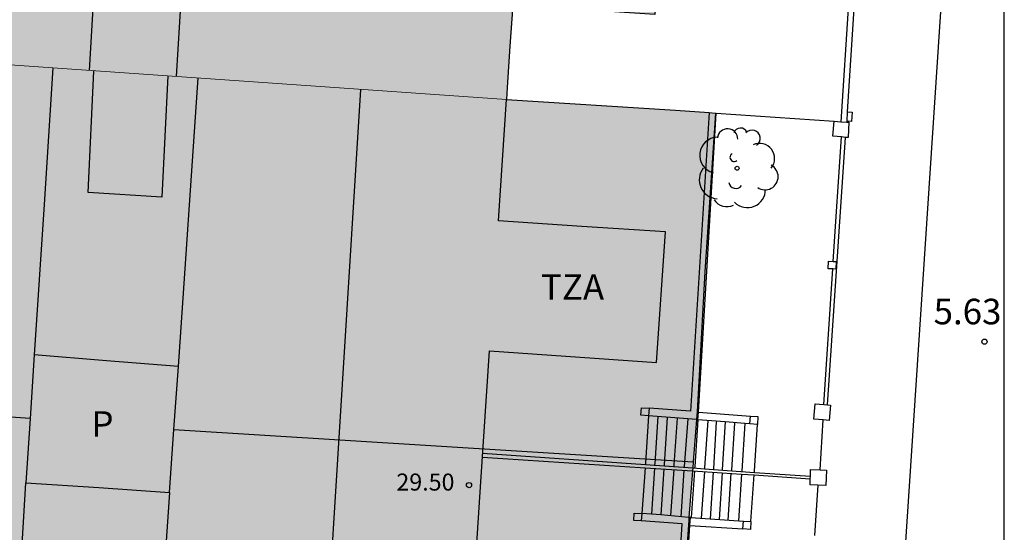
# Model space of a CAD drawing. Units: millimetres. Extents: x 582394 to 582745, y 4796039 to 4796290.
# Drawn here: x 582715 to 582744, y 4796185 to 4796200 of the extents above; entities that cross this region are included whole.
import ezdxf

# ---------------------------------------------------------------- set-up
doc = ezdxf.new("R2010")
doc.units = ezdxf.units.MM
for name, color, linetype in [('010106', 9, 'Continuous'), ('020204', 9, 'Continuous'), ('020308', 9, 'Continuous'), ('060106', 9, 'BARANDILLA'), ('060117', 9, 'Continuous'), ('060141', 9, 'Continuous'), ('070105', 6, 'Continuous'), ('070106', 6, 'Continuous'), ('070110', 9, 'Continuous'), ('080106', 1, 'Continuous'), ('080109', 9, 'Continuous'), ('080110', 9, 'Continuous'), ('080119', 7, 'Continuous'), ('080201', 9, 'Continuous'), ('080303', 9, 'Continuous'), ('080310', 9, 'Continuous'), ('080311', 9, 'Continuous'), ('100105', 3, 'Continuous'), ('100202', 3, 'Continuous'), ('990501', 21, 'Continuous'), ('990507', 41, 'Continuous')]:
    doc.layers.add(name, color=color, linetype=linetype)
for name, color, linetype, lineweight in [('080111', 7, 'Continuous', 30), ('080117', 7, 'Continuous', 20), ('080118', 9, 'Continuous', 30)]:
    doc.layers.add(name, color=color, linetype=linetype, lineweight=lineweight)
doc.styles.add('ARIAL', font='ARIAL.TTF', dxfattribs={"height": 1})
doc.styles.get("Standard").update_dxf_attribs({"font": 'ARIAL.TTF'})
doc.linetypes.add('BARANDILLA', pattern='A,1,[201,DONOSTI.shx,S=0.1,R=0,X=0,Y=0],1', length=2)

# ---------------------------------------------------------------- blocks, each defined once
blk = doc.blocks.new('PUNTO')
blk.add_circle((0, 0), 0.075)
at = {"layer": '080201'}
blk.add_attdef('NPUNTO', (3498433.494, 28777328.04, 150.984), '', height=0.75, dxfattribs=at)
blk = doc.blocks.new('ARBOL')
blk.add_circle((0, 0), 0.0587)
for centre, radius, start, end in [((-0.28, 0.855), 0.3, 359.2878, 173.6078), ((0.097, 0.97), 0.21, 23.1565, 160.4665), ((-0.564, 0.381), 0.532, 92.28, 254.58), ((0.438, 0.881), 0.24, 301.578, 139.328), ((0.656, 0.288), 0.443, 319.8556, 114.7656), ((-0.091, 0.321), 0.12, 119.14, 310.56), ((0.819, -0.249), 0.383, 235.5275, 62.0275), ((-0.556, -0.339), 0.555, 142.64, 266.54), ((-0.039, -0.384), 0.21, 189.64, 323.88), ((0.299, -0.624), 0.532, 224.67, 0.24), ((-0.301, -0.676), 0.45, 213.78, 295.32)]:
    blk.add_arc(centre, radius, start, end)
blk = doc.blocks.new('COTAPU')
blk.add_circle((0, 0), 0.075)

msp = doc.modelspace()

# ---------------------------------------------------------------- hatches: boundary and pattern name
at = {"layer": '990501'}
for points in [[(582720.977, 4796208.03), (582719.247, 4796208.15), (582718.057, 4796208.23), (582713.157, 4796208.54), (582708.247, 4796208.87), (582707.937, 4796204.061), (582707.607, 4796198.991), (582729.597, 4796197.46), (582729.617, 4796197.81), (582729.697, 4796199.02), (582729.777, 4796200.23), (582731.867, 4796200.09), (582733.946, 4796199.95), (582734.028, 4796201.14), (582734.046, 4796201.41), (582734.107, 4796202.29), (582734.162, 4796203.16), (582734.179, 4796203.421), (582734.257, 4796204.63), (582732.177, 4796204.78), (582730.087, 4796204.92), (582730.177, 4796206.17), (582730.247, 4796207.42), (582725.617, 4796207.73)], [(582719.847, 4796187.771), (582735.071, 4796186.827), (582735.168, 4796188.063), (582735.186, 4796188.29), (582735.406, 4796192.4), (582735.726, 4796197.06), (582735.537, 4796197.073), (582734.546, 4796197.14), (582729.597, 4796197.46), (582707.607, 4796198.991), (582706.918, 4796188.697), (582715.627, 4796188.091), (582715.747, 4796189.961), (582717.867, 4796189.791), (582719.977, 4796189.621)], [(582735.071, 4796186.827), (582719.847, 4796187.771), (582719.717, 4796185.921), (582717.647, 4796186.071), (582715.507, 4796186.211), (582715.627, 4796188.091), (582706.918, 4796188.697), (582706.847, 4796187.631), (582706.087, 4796176.001), (582728.096, 4796174.501), (582728.106, 4796174.581), (582734.156, 4796174.131), (582734.157, 4796174.151), (582734.556, 4796179.771), (582734.936, 4796185.101), (582734.943, 4796185.194), (582735.05, 4796186.558), (582735.057, 4796186.644)]]:
    msp.add_hatch(color=256, dxfattribs=at).paths.add_polyline_path(points)
at = {"layer": '990507'}
msp.add_hatch(color=256, dxfattribs=at).paths.add_polyline_path([(582715.747, 4796189.961), (582715.627, 4796188.091), (582715.507, 4796186.211), (582717.647, 4796186.071), (582719.717, 4796185.921), (582719.847, 4796187.771), (582719.977, 4796189.621), (582717.867, 4796189.791)])

# ---------------------------------------------------------------- linework, layer by layer
at = {"layer": '010106', "flags": 128}
msp.add_lwpolyline([(582394.193, 4796040.172), (582744.183, 4796040.164), (582744.188, 4796290.157), (582394.198, 4796290.165)], close=True, dxfattribs=at)
at = {"layer": '060106'}
for points in [[(582739.616, 4796200.287, 6.59), (582739.396, 4796196.806, 6.61)], [(582739.176, 4796192.704, 6.67), (582739.416, 4796196.357, 6.67)], [(582738.897, 4796188.508, 6.68), (582739.166, 4796192.484, 6.67)]]:
    msp.add_polyline3d(points, dxfattribs=at)
at = {"layer": '060117'}
for points in [[(582733.756, 4796188.17, 7.61), (582733.666, 4796186.79, 7.62), (582733.666, 4796186.743, 7.62)], [(582736.866, 4796186.516, 5.83), (582736.866, 4796186.56, 5.83), (582736.956, 4796187.92, 5.81)], [(582733.656, 4796186.65, 7.62), (582733.566, 4796185.311, 7.63)], [(582733.656, 4796186.65, 7.62), (582733.656, 4796186.65, 7.62)], [(582736.756, 4796185.07, 5.85), (582736.856, 4796186.439, 5.83)]]:
    msp.add_polyline3d(points, dxfattribs=at)
at = {"layer": '060141'}
for points in [[(582734.036, 4796188.15, 7.52), (582733.946, 4796186.78, 7.52), (582733.938, 4796186.723, 7.52)], [(582734.306, 4796188.13, 7.34), (582734.216, 4796186.75, 7.35), (582734.216, 4796186.7, 7.35)], [(582734.596, 4796188.11, 7.22), (582734.496, 4796186.74, 7.23), (582734.496, 4796186.684, 7.23)], [(582734.906, 4796188.083, 7.02), (582734.806, 4796186.69, 7.05), (582734.806, 4796186.66, 7.05)], [(582735.206, 4796188.06, 6.81), (582735.116, 4796186.69, 6.82), (582735.106, 4796186.64, 6.82)], [(582735.496, 4796188.04, 6.64), (582735.396, 4796186.65, 6.66), (582735.396, 4796186.62, 6.66)], [(582735.746, 4796188, 6.44), (582735.666, 4796186.63, 6.45), (582735.666, 4796186.6, 6.45)], [(582736.007, 4796187.997, 6.34), (582735.916, 4796186.6, 6.35), (582735.916, 4796186.58, 6.35)], [(582736.276, 4796187.96, 6.23), (582736.186, 4796186.59, 6.24), (582736.186, 4796186.56, 6.24)], [(582736.586, 4796187.951, 6.02), (582736.496, 4796186.56, 6.03), (582736.496, 4796186.54, 6.03)], [(582733.936, 4796186.64, 7.52), (582733.846, 4796185.287, 7.53)], [(582733.938, 4796186.723, 7.52), (582733.936, 4796186.71, 7.52)], [(582734.206, 4796186.62, 7.35), (582734.116, 4796185.264, 7.35)], [(582734.496, 4796186.6, 7.23), (582734.406, 4796185.251, 7.23)], [(582734.496, 4796186.684, 7.23), (582734.496, 4796186.67, 7.23)], [(582734.796, 4796186.58, 7.05), (582734.706, 4796185.211, 7.08)], [(582735.106, 4796186.56, 6.82), (582735.007, 4796185.189, 6.83)], [(582735.396, 4796186.54, 6.66), (582735.306, 4796185.16, 6.67)], [(582735.656, 4796186.52, 6.45), (582735.566, 4796185.15, 6.47)], [(582735.916, 4796186.501, 6.36), (582735.826, 4796185.13, 6.37)], [(582736.176, 4796186.49, 6.24), (582736.086, 4796185.11, 6.26)], [(582736.486, 4796186.463, 6.04), (582736.396, 4796185.09, 6.05)], [(582735.007, 4796185.189, 6.83), (582735.006, 4796185.17, 6.83)]]:
    msp.add_polyline3d(points, dxfattribs=at)
at = {"layer": '070105'}
for points in [[(582739.786, 4796200.277, 5.69), (582739.586, 4796197.1, 5.708)], [(582735.537, 4796197.073, 8.49), (582734.986, 4796188.31, 8.36), (582733.776, 4796188.4, 8.39)], [(582735.219, 4796188.28, 8.639), (582735.746, 4796197.059, 5.7)], [(582735.726, 4796197.06, 5.7), (582735.746, 4796197.059, 5.7)], [(582735.746, 4796197.059, 5.7), (582739.196, 4796196.82, 5.7)], [(582739.586, 4796197.1, 5.708), (582739.568, 4796196.82, 5.71)], [(582739.586, 4796197.1, 5.71), (582739.726, 4796197.09, 5.7), (582739.706, 4796196.81, 5.7), (582739.568, 4796196.82, 5.71)], [(582739.568, 4796196.82, 5.71), (582739.567, 4796196.794, 5.71)], [(582739.006, 4796188.498, 5.71), (582739.536, 4796196.346, 5.7)], [(582735.206, 4796188.06, 8.64), (582735.219, 4796188.28, 8.639)], [(582735.219, 4796188.28, 8.639), (582736.746, 4796188.16, 5.81)], [(582734.906, 4796188.083, 8.427), (582733.756, 4796188.17, 7.61)], [(582735.168, 4796188.063, 8.613), (582734.906, 4796188.083, 8.427)], [(582735.206, 4796188.06, 8.64), (582735.168, 4796188.063, 8.613)], [(582736.007, 4796187.997, 5.897), (582735.206, 4796188.06, 6.44)], [(582736.586, 4796187.951, 5.505), (582736.007, 4796187.997, 5.897)], [(582736.726, 4796187.94, 5.41), (582736.586, 4796187.951, 5.505)], [(582728.896, 4796187.081, 9.56), (582733.666, 4796186.743, 8.119)], [(582728.896, 4796186.961, 7.87), (582733.656, 4796186.65, 7.86)], [(582733.656, 4796186.65, 7.86), (582735.05, 4796186.558, 7.857)], [(582733.666, 4796186.743, 8.119), (582735.057, 4796186.644, 7.699)], [(582735.05, 4796186.558, 7.857), (582735.916, 4796186.501, 7.855)], [(582735.057, 4796186.644, 7.699), (582735.396, 4796186.62, 7.596)], [(582735.396, 4796186.62, 7.596), (582736.866, 4796186.516, 7.152)], [(582735.916, 4796186.501, 7.855), (582736.486, 4796186.463, 7.854)], [(582736.486, 4796186.463, 7.854), (582736.856, 4796186.439, 7.853)], [(582736.866, 4796186.516, 7.152), (582738.502, 4796186.4, 6.66)], [(582736.856, 4796186.439, 7.853), (582738.5, 4796186.33, 7.85)], [(582733.846, 4796185.287, 8.636), (582733.566, 4796185.311, 8.65)], [(582728.111, 4796174.671, 6.69), (582734.076, 4796174.251, 6.69), (582734.746, 4796185.001, 8.58), (582733.546, 4796185.091, 8.6)], [(582734.116, 4796185.264, 8.623), (582733.846, 4796185.287, 8.636)], [(582734.943, 4796185.194, 8.582), (582734.116, 4796185.264, 8.623)], [(582734.986, 4796185.191, 8.58), (582734.943, 4796185.194, 8.582)], [(582734.971, 4796184.96, 7.537), (582734.986, 4796185.191, 8.58)], [(582734.986, 4796185.191, 8.58), (582735.566, 4796185.15, 7.862)], [(582735.566, 4796185.15, 7.862), (582736.546, 4796185.08, 6.65)], [(582734.316, 4796174.49, 8.64), (582734.971, 4796184.96, 7.537)], [(582734.971, 4796184.96, 7.537), (582736.526, 4796184.86, 6.61)]]:
    msp.add_polyline3d(points, dxfattribs=at)
at = {"layer": '070106'}
for points in [[(582738.786, 4796186.588, 5.71), (582738.877, 4796188.056, 5.71)], [(582738.726, 4796186.14, 5.72), (582738.625, 4796184.661, 5.73)]]:
    msp.add_polyline3d(points, dxfattribs=at)
at = {"layer": '070110'}
for points in [[(582739.416, 4796196.357, 5.7), (582739.166, 4796196.38, 5.7), (582739.196, 4796196.82, 5.7)], [(582739.196, 4796196.82, 5.7), (582739.396, 4796196.806, 5.7)], [(582739.396, 4796196.806, 5.7), (582739.567, 4796196.794, 5.7)], [(582739.626, 4796196.79, 5.7), (582739.606, 4796196.34, 5.7), (582739.536, 4796196.346, 5.7)], [(582739.567, 4796196.794, 5.7), (582739.626, 4796196.79, 5.7)], [(582739.536, 4796196.346, 5.7), (582739.416, 4796196.357, 5.7)], [(582739.166, 4796192.484, 6.67), (582739.026, 4796192.49, 6.67), (582739.036, 4796192.71, 6.68), (582739.176, 4796192.704, 6.68)], [(582739.256, 4796192.7, 6.68), (582739.246, 4796192.48, 6.67), (582739.166, 4796192.484, 6.67)], [(582739.176, 4796192.704, 6.68), (582739.256, 4796192.7, 6.68)], [(582738.877, 4796188.056, 5.71), (582738.606, 4796188.08, 5.71), (582738.646, 4796188.53, 5.71), (582738.897, 4796188.508, 5.71)], [(582739.096, 4796188.49, 5.71), (582739.056, 4796188.04, 5.71), (582738.877, 4796188.056, 5.71)], [(582738.897, 4796188.508, 5.71), (582739.006, 4796188.498, 5.71)], [(582739.006, 4796188.498, 5.71), (582739.096, 4796188.49, 5.71)], [(582733.756, 4796188.17, 7.61), (582733.536, 4796188.19, 7.61), (582733.556, 4796188.41, 7.61), (582733.776, 4796188.4, 7.61)], [(582733.776, 4796188.4, 7.61), (582733.756, 4796188.17, 7.61)], [(582736.726, 4796187.94, 5.8), (582736.746, 4796188.16, 5.81)], [(582736.956, 4796187.92, 5.8), (582736.726, 4796187.94, 5.8)], [(582736.746, 4796188.16, 5.81), (582736.966, 4796188.15, 5.81)], [(582736.966, 4796188.15, 5.81), (582736.956, 4796187.92, 5.8)], [(582738.502, 4796186.4, 5.71), (582738.506, 4796186.6, 5.71), (582738.786, 4796186.588, 5.71)], [(582738.976, 4796186.58, 5.71), (582738.956, 4796186.13, 5.71), (582738.726, 4796186.14, 5.71)], [(582738.786, 4796186.588, 5.71), (582738.976, 4796186.58, 5.71)], [(582738.726, 4796186.14, 5.71), (582738.496, 4796186.15, 5.71), (582738.5, 4796186.33, 5.71)], [(582738.5, 4796186.33, 5.71), (582738.502, 4796186.4, 5.71)], [(582733.546, 4796185.091, 8.65), (582733.326, 4796185.101, 8.65), (582733.336, 4796185.321, 8.65), (582733.566, 4796185.311, 8.65)], [(582733.566, 4796185.311, 8.65), (582733.546, 4796185.091, 8.65)], [(582736.526, 4796184.86, 5.85), (582736.546, 4796185.08, 5.86)], [(582736.756, 4796185.07, 5.86), (582736.746, 4796184.84, 5.85), (582736.526, 4796184.86, 5.85)], [(582736.546, 4796185.08, 5.86), (582736.756, 4796185.07, 5.86)]]:
    msp.add_polyline3d(points, dxfattribs=at)
at = {"layer": '080106'}
for points in [[(582719.917, 4796198.13, 28.429), (582720.167, 4796202.15, 27.649), (582717.597, 4796202.31, 27.669), (582717.357, 4796198.311, 28.439)], [(582719.667, 4796198.15, 30.829), (582719.487, 4796194.591, 31.529), (582717.327, 4796194.731, 31.719), (582717.497, 4796198.291, 31.019)]]:
    msp.add_polyline3d(points, dxfattribs=at)
at = {"layer": '080109'}
for points in [[(582716.297, 4796198.391, 31.819), (582716.037, 4796194.371, 31.769), (582715.747, 4796189.961, 31.709)], [(582724.246, 4796180.461, 31.779), (582725.327, 4796197.75, 31.759)]]:
    msp.add_polyline3d(points, dxfattribs=at)
at = {"layer": '080110'}
for points in [[(582719.977, 4796189.621, 29.769), (582720.557, 4796198.09, 29.789)], [(582728.223, 4796176.957, 29.529), (582728.226, 4796177.031, 7.88), (582733.036, 4796176.711, 7.65), (582733.306, 4796180.631, 7.72), (582728.496, 4796180.961, 7.8), (582728.846, 4796186.241, 7.69), (582729.096, 4796190.08, 7.61), (582733.996, 4796189.74, 7.39), (582734.256, 4796193.57, 7.45), (582731.806, 4796193.73, 7.51), (582729.356, 4796193.9, 7.56), (582729.597, 4796197.46, 7.48)], [(582719.717, 4796185.921, 29.749), (582719.366, 4796180.791, 31.579), (582715.197, 4796181.111, 31.629), (582715.507, 4796186.211, 31.679)]]:
    msp.add_polyline3d(points, dxfattribs=at)
at = {"layer": '080111'}
for points in [[(582734.028, 4796201.14, 7.06), (582733.946, 4796199.95, 7.05), (582731.867, 4796200.09, 7.1), (582729.777, 4796200.23, 7.15), (582729.697, 4796199.02, 7.43), (582729.617, 4796197.81, 7.46), (582729.597, 4796197.46, 7.48)], [(582729.597, 4796197.46, 7.48), (582734.546, 4796197.14, 8.33), (582735.537, 4796197.073, 8.33)], [(582735.726, 4796197.06, 8.33), (582735.406, 4796192.4, 8.39), (582735.186, 4796188.29, 8.44), (582735.168, 4796188.063, 8.445)], [(582735.537, 4796197.073, 8.33), (582735.726, 4796197.06, 8.33)], [(582735.168, 4796188.063, 8.445), (582735.071, 4796186.827, 8.476)], [(582735.071, 4796186.827, 8.476), (582735.057, 4796186.644, 8.481)], [(582735.05, 4796186.558, 8.483), (582734.943, 4796185.194, 8.517)], [(582735.057, 4796186.644, 8.481), (582735.05, 4796186.558, 8.483)], [(582734.943, 4796185.194, 8.517), (582734.936, 4796185.101, 8.52), (582734.556, 4796179.771, 8.58), (582734.157, 4796174.151, 8.65)]]:
    msp.add_polyline3d(points, dxfattribs=at)
at = {"layer": '080117'}
msp.add_polyline3d([(582707.607, 4796198.991, 27.489), (582729.597, 4796197.46, 27.449)], dxfattribs=at)
at = {"layer": '080118', "flags": 128}
for points in [[(582715.627, 4796188.091), (582706.918, 4796188.697)], [(582719.847, 4796187.771), (582735.071, 4796186.827)]]:
    msp.add_lwpolyline(points, dxfattribs=at)
at = {"layer": '080119'}
for points in [[(582715.747, 4796189.961, 31.709), (582715.627, 4796188.091, 31.699)], [(582719.847, 4796187.771, 29.759), (582719.977, 4796189.621, 29.759), (582717.867, 4796189.791, 31.159), (582715.747, 4796189.961, 31.709)], [(582715.627, 4796188.091, 31.699), (582715.507, 4796186.211, 31.679), (582717.647, 4796186.071, 31.609), (582719.717, 4796185.921, 29.749), (582719.847, 4796187.771, 29.759)]]:
    msp.add_polyline3d(points, dxfattribs=at)
at = {"layer": '100105'}
msp.add_polyline3d([(582740.311, 4796170.104, 5.77), (582740.596, 4796173.811, 5.78), (582744.187, 4796228.189, 5.64)], dxfattribs=at)

# ---------------------------------------------------------------- block references
at = {"layer": '020204', "rotation": 359.9987685839998}
msp.add_blockref('COTAPU', (582743.606, 4796190.35, 5.63), dxfattribs=at)
at = {"layer": '080201', "rotation": 359.9987685839998}
msp.add_blockref('PUNTO', (582728.496, 4796186.141, 29.5), dxfattribs=at)
msp.add_blockref('PUNTO', (582728.496, 4796186.141, 29.5), dxfattribs=at)
msp.add_blockref('PUNTO', (582728.496, 4796186.141, 29.5), dxfattribs=at)
msp.add_blockref('PUNTO', (582728.496, 4796186.141, 29.5), dxfattribs=at)
msp.add_blockref('PUNTO', (582728.496, 4796186.141, 29.5), dxfattribs=at)
msp.add_blockref('PUNTO', (582728.496, 4796186.141, 29.5), dxfattribs=at)
msp.add_blockref('PUNTO', (582728.496, 4796186.141, 29.5), dxfattribs=at)
msp.add_blockref('PUNTO', (582728.496, 4796186.141, 29.5), dxfattribs=at)
msp.add_blockref('PUNTO', (582728.496, 4796186.141, 29.5), dxfattribs=at)
msp.add_blockref('PUNTO', (582728.496, 4796186.141, 29.5), dxfattribs=at)
msp.add_blockref('PUNTO', (582728.496, 4796186.141, 29.5), dxfattribs=at)
msp.add_blockref('PUNTO', (582728.496, 4796186.141, 29.5), dxfattribs=at)
msp.add_blockref('PUNTO', (582728.496, 4796186.141, 29.5), dxfattribs=at)
msp.add_blockref('PUNTO', (582728.496, 4796186.141, 29.5), dxfattribs=at)
msp.add_blockref('PUNTO', (582728.496, 4796186.141, 29.5), dxfattribs=at)
msp.add_blockref('PUNTO', (582728.496, 4796186.141, 29.5), dxfattribs=at)
msp.add_blockref('PUNTO', (582728.496, 4796186.141, 29.5), dxfattribs=at)
msp.add_blockref('PUNTO', (582728.496, 4796186.141, 29.5), dxfattribs=at)
msp.add_blockref('PUNTO', (582728.496, 4796186.141, 29.5), dxfattribs=at)
msp.add_blockref('PUNTO', (582728.496, 4796186.141, 29.5), dxfattribs=at)
msp.add_blockref('PUNTO', (582728.496, 4796186.141, 29.5), dxfattribs=at)
msp.add_blockref('PUNTO', (582728.496, 4796186.141, 29.5), dxfattribs=at)
msp.add_blockref('PUNTO', (582728.496, 4796186.141, 29.5), dxfattribs=at)
msp.add_blockref('PUNTO', (582728.496, 4796186.141, 29.5), dxfattribs=at)
msp.add_blockref('PUNTO', (582728.496, 4796186.141, 29.5), dxfattribs=at)
msp.add_blockref('PUNTO', (582728.496, 4796186.141, 29.5), dxfattribs=at)
msp.add_blockref('PUNTO', (582728.496, 4796186.141, 29.5), dxfattribs=at)
msp.add_blockref('PUNTO', (582728.496, 4796186.141, 29.5), dxfattribs=at)
msp.add_blockref('PUNTO', (582728.496, 4796186.141, 29.5), dxfattribs=at)
msp.add_blockref('PUNTO', (582728.496, 4796186.141, 29.5), dxfattribs=at)
msp.add_blockref('PUNTO', (582728.496, 4796186.141, 29.5), dxfattribs=at)
msp.add_blockref('PUNTO', (582728.496, 4796186.141, 29.5), dxfattribs=at)
msp.add_blockref('PUNTO', (582728.496, 4796186.141, 29.5), dxfattribs=at)
msp.add_blockref('PUNTO', (582728.496, 4796186.141, 29.5), dxfattribs=at)
msp.add_blockref('PUNTO', (582728.496, 4796186.141, 29.5), dxfattribs=at)
msp.add_blockref('PUNTO', (582728.496, 4796186.141, 29.5), dxfattribs=at)
msp.add_blockref('PUNTO', (582728.496, 4796186.141, 29.5), dxfattribs=at)
msp.add_blockref('PUNTO', (582728.496, 4796186.141, 29.5), dxfattribs=at)
msp.add_blockref('PUNTO', (582728.496, 4796186.141, 29.5), dxfattribs=at)
msp.add_blockref('PUNTO', (582728.496, 4796186.141, 29.5), dxfattribs=at)
msp.add_blockref('PUNTO', (582728.496, 4796186.141, 29.5), dxfattribs=at)
msp.add_blockref('PUNTO', (582728.496, 4796186.141, 29.5), dxfattribs=at)
msp.add_blockref('PUNTO', (582728.496, 4796186.141, 29.5), dxfattribs=at)
msp.add_blockref('PUNTO', (582728.496, 4796186.141, 29.5), dxfattribs=at)
msp.add_blockref('PUNTO', (582728.496, 4796186.141, 29.5), dxfattribs=at)
msp.add_blockref('PUNTO', (582728.496, 4796186.141, 29.5), dxfattribs=at)
msp.add_blockref('PUNTO', (582728.496, 4796186.141, 29.5), dxfattribs=at)
msp.add_blockref('PUNTO', (582728.496, 4796186.141, 29.5), dxfattribs=at)
msp.add_blockref('PUNTO', (582728.496, 4796186.141, 29.5), dxfattribs=at)
msp.add_blockref('PUNTO', (582728.496, 4796186.141, 29.5), dxfattribs=at)
msp.add_blockref('PUNTO', (582728.496, 4796186.141, 29.5), dxfattribs=at)
msp.add_blockref('PUNTO', (582728.496, 4796186.141, 29.5), dxfattribs=at)
msp.add_blockref('PUNTO', (582728.496, 4796186.141, 29.5), dxfattribs=at)
msp.add_blockref('PUNTO', (582728.496, 4796186.141, 29.5), dxfattribs=at)
msp.add_blockref('PUNTO', (582728.496, 4796186.141, 29.5), dxfattribs=at)
msp.add_blockref('PUNTO', (582728.496, 4796186.141, 29.5), dxfattribs=at)
msp.add_blockref('PUNTO', (582728.496, 4796186.141, 29.5), dxfattribs=at)
msp.add_blockref('PUNTO', (582728.496, 4796186.141, 29.5), dxfattribs=at)
msp.add_blockref('PUNTO', (582728.496, 4796186.141, 29.5), dxfattribs=at)
msp.add_blockref('PUNTO', (582728.496, 4796186.141, 29.5), dxfattribs=at)
msp.add_blockref('PUNTO', (582728.496, 4796186.141, 29.5), dxfattribs=at)
msp.add_blockref('PUNTO', (582728.496, 4796186.141, 29.5), dxfattribs=at)
msp.add_blockref('PUNTO', (582728.496, 4796186.141, 29.5), dxfattribs=at)
msp.add_blockref('PUNTO', (582728.496, 4796186.141, 29.5), dxfattribs=at)
msp.add_blockref('PUNTO', (582728.496, 4796186.141, 29.5), dxfattribs=at)
msp.add_blockref('PUNTO', (582728.496, 4796186.141, 29.5), dxfattribs=at)
msp.add_blockref('PUNTO', (582728.496, 4796186.141, 29.5), dxfattribs=at)
msp.add_blockref('PUNTO', (582728.496, 4796186.141, 29.5), dxfattribs=at)
msp.add_blockref('PUNTO', (582728.496, 4796186.141, 29.5), dxfattribs=at)
msp.add_blockref('PUNTO', (582728.496, 4796186.141, 29.5), dxfattribs=at)
msp.add_blockref('PUNTO', (582728.496, 4796186.141, 29.5), dxfattribs=at)
msp.add_blockref('PUNTO', (582728.496, 4796186.141, 29.5), dxfattribs=at)
msp.add_blockref('PUNTO', (582728.496, 4796186.141, 29.5), dxfattribs=at)
msp.add_blockref('PUNTO', (582728.496, 4796186.141, 29.5), dxfattribs=at)
msp.add_blockref('PUNTO', (582728.496, 4796186.141, 29.5), dxfattribs=at)
msp.add_blockref('PUNTO', (582728.496, 4796186.141, 29.5), dxfattribs=at)
msp.add_blockref('PUNTO', (582728.496, 4796186.141, 29.5), dxfattribs=at)
msp.add_blockref('PUNTO', (582728.496, 4796186.141, 29.5), dxfattribs=at)
msp.add_blockref('PUNTO', (582728.496, 4796186.141, 29.5), dxfattribs=at)
msp.add_blockref('PUNTO', (582728.496, 4796186.141, 29.5), dxfattribs=at)
msp.add_blockref('PUNTO', (582728.496, 4796186.141, 29.5), dxfattribs=at)
msp.add_blockref('PUNTO', (582728.496, 4796186.141, 29.5), dxfattribs=at)
msp.add_blockref('PUNTO', (582728.496, 4796186.141, 29.5), dxfattribs=at)
msp.add_blockref('PUNTO', (582728.496, 4796186.141, 29.5), dxfattribs=at)
msp.add_blockref('PUNTO', (582728.496, 4796186.141, 29.5), dxfattribs=at)
msp.add_blockref('PUNTO', (582728.496, 4796186.141, 29.5), dxfattribs=at)
msp.add_blockref('PUNTO', (582728.496, 4796186.141, 29.5), dxfattribs=at)
msp.add_blockref('PUNTO', (582728.496, 4796186.141, 29.5), dxfattribs=at)
msp.add_blockref('PUNTO', (582728.496, 4796186.141, 29.5), dxfattribs=at)
msp.add_blockref('PUNTO', (582728.496, 4796186.141, 29.5), dxfattribs=at)
msp.add_blockref('PUNTO', (582728.496, 4796186.141, 29.5), dxfattribs=at)
msp.add_blockref('PUNTO', (582728.496, 4796186.141, 29.5), dxfattribs=at)
msp.add_blockref('PUNTO', (582728.496, 4796186.141, 29.5), dxfattribs=at)
msp.add_blockref('PUNTO', (582728.496, 4796186.141, 29.5), dxfattribs=at)
msp.add_blockref('PUNTO', (582728.496, 4796186.141, 29.5), dxfattribs=at)
msp.add_blockref('PUNTO', (582728.496, 4796186.141, 29.5), dxfattribs=at)
msp.add_blockref('PUNTO', (582728.496, 4796186.141, 29.5), dxfattribs=at)
msp.add_blockref('PUNTO', (582728.496, 4796186.141, 29.5), dxfattribs=at)
msp.add_blockref('PUNTO', (582728.496, 4796186.141, 29.5), dxfattribs=at)
msp.add_blockref('PUNTO', (582728.496, 4796186.141, 29.5), dxfattribs=at)
msp.add_blockref('PUNTO', (582728.496, 4796186.141, 29.5), dxfattribs=at)
msp.add_blockref('PUNTO', (582728.496, 4796186.141, 29.5), dxfattribs=at)
msp.add_blockref('PUNTO', (582728.496, 4796186.141, 29.5), dxfattribs=at)
msp.add_blockref('PUNTO', (582728.496, 4796186.141, 29.5), dxfattribs=at)
msp.add_blockref('PUNTO', (582728.496, 4796186.141, 29.5), dxfattribs=at)
msp.add_blockref('PUNTO', (582728.496, 4796186.141, 29.5), dxfattribs=at)
msp.add_blockref('PUNTO', (582728.496, 4796186.141, 29.5), dxfattribs=at)
msp.add_blockref('PUNTO', (582728.496, 4796186.141, 29.5), dxfattribs=at)
msp.add_blockref('PUNTO', (582728.496, 4796186.141, 29.5), dxfattribs=at)
msp.add_blockref('PUNTO', (582728.496, 4796186.141, 29.5), dxfattribs=at)
msp.add_blockref('PUNTO', (582728.496, 4796186.141, 29.5), dxfattribs=at)
msp.add_blockref('PUNTO', (582728.496, 4796186.141, 29.5), dxfattribs=at)
msp.add_blockref('PUNTO', (582728.496, 4796186.141, 29.5), dxfattribs=at)
msp.add_blockref('PUNTO', (582728.496, 4796186.141, 29.5), dxfattribs=at)
msp.add_blockref('PUNTO', (582728.496, 4796186.141, 29.5), dxfattribs=at)
msp.add_blockref('PUNTO', (582728.496, 4796186.141, 29.5), dxfattribs=at)
msp.add_blockref('PUNTO', (582728.496, 4796186.141, 29.5), dxfattribs=at)
msp.add_blockref('PUNTO', (582728.496, 4796186.141, 29.5), dxfattribs=at)
msp.add_blockref('PUNTO', (582728.496, 4796186.141, 29.5), dxfattribs=at)
msp.add_blockref('PUNTO', (582728.496, 4796186.141, 29.5), dxfattribs=at)
msp.add_blockref('PUNTO', (582728.496, 4796186.141, 29.5), dxfattribs=at)
msp.add_blockref('PUNTO', (582728.496, 4796186.141, 29.5), dxfattribs=at)
msp.add_blockref('PUNTO', (582728.496, 4796186.141, 29.5), dxfattribs=at)
msp.add_blockref('PUNTO', (582728.496, 4796186.141, 29.5), dxfattribs=at)
msp.add_blockref('PUNTO', (582728.496, 4796186.141, 29.5), dxfattribs=at)
msp.add_blockref('PUNTO', (582728.496, 4796186.141, 29.5), dxfattribs=at)
msp.add_blockref('PUNTO', (582728.496, 4796186.141, 29.5), dxfattribs=at)
msp.add_blockref('PUNTO', (582728.496, 4796186.141, 29.5), dxfattribs=at)
msp.add_blockref('PUNTO', (582728.496, 4796186.141, 29.5), dxfattribs=at)
msp.add_blockref('PUNTO', (582728.496, 4796186.141, 29.5), dxfattribs=at)
msp.add_blockref('PUNTO', (582728.496, 4796186.141, 29.5), dxfattribs=at)
msp.add_blockref('PUNTO', (582728.496, 4796186.141, 29.5), dxfattribs=at)
msp.add_blockref('PUNTO', (582728.496, 4796186.141, 29.5), dxfattribs=at)
msp.add_blockref('PUNTO', (582728.496, 4796186.141, 29.5), dxfattribs=at)
msp.add_blockref('PUNTO', (582728.496, 4796186.141, 29.5), dxfattribs=at)
msp.add_blockref('PUNTO', (582728.496, 4796186.141, 29.5), dxfattribs=at)
msp.add_blockref('PUNTO', (582728.496, 4796186.141, 29.5), dxfattribs=at)
msp.add_blockref('PUNTO', (582728.496, 4796186.141, 29.5), dxfattribs=at)
msp.add_blockref('PUNTO', (582728.496, 4796186.141, 29.5), dxfattribs=at)
msp.add_blockref('PUNTO', (582728.496, 4796186.141, 29.5), dxfattribs=at)
msp.add_blockref('PUNTO', (582728.496, 4796186.141, 29.5), dxfattribs=at)
msp.add_blockref('PUNTO', (582728.496, 4796186.141, 29.5), dxfattribs=at)
msp.add_blockref('PUNTO', (582728.496, 4796186.141, 29.5), dxfattribs=at)
msp.add_blockref('PUNTO', (582728.496, 4796186.141, 29.5), dxfattribs=at)
msp.add_blockref('PUNTO', (582728.496, 4796186.141, 29.5), dxfattribs=at)
msp.add_blockref('PUNTO', (582728.496, 4796186.141, 29.5), dxfattribs=at)
msp.add_blockref('PUNTO', (582728.496, 4796186.141, 29.5), dxfattribs=at)
msp.add_blockref('PUNTO', (582728.496, 4796186.141, 29.5), dxfattribs=at)
msp.add_blockref('PUNTO', (582728.496, 4796186.141, 29.5), dxfattribs=at)
msp.add_blockref('PUNTO', (582728.496, 4796186.141, 29.5), dxfattribs=at)
msp.add_blockref('PUNTO', (582728.496, 4796186.141, 29.5), dxfattribs=at)
msp.add_blockref('PUNTO', (582728.496, 4796186.141, 29.5), dxfattribs=at)
msp.add_blockref('PUNTO', (582728.496, 4796186.141, 29.5), dxfattribs=at)
msp.add_blockref('PUNTO', (582728.496, 4796186.141, 29.5), dxfattribs=at)
msp.add_blockref('PUNTO', (582728.496, 4796186.141, 29.5), dxfattribs=at)
msp.add_blockref('PUNTO', (582728.496, 4796186.141, 29.5), dxfattribs=at)
msp.add_blockref('PUNTO', (582728.496, 4796186.141, 29.5), dxfattribs=at)
msp.add_blockref('PUNTO', (582728.496, 4796186.141, 29.5), dxfattribs=at)
msp.add_blockref('PUNTO', (582728.496, 4796186.141, 29.5), dxfattribs=at)
msp.add_blockref('PUNTO', (582728.496, 4796186.141, 29.5), dxfattribs=at)
msp.add_blockref('PUNTO', (582728.496, 4796186.141, 29.5), dxfattribs=at)
msp.add_blockref('PUNTO', (582728.496, 4796186.141, 29.5), dxfattribs=at)
msp.add_blockref('PUNTO', (582728.496, 4796186.141, 29.5), dxfattribs=at)
msp.add_blockref('PUNTO', (582728.496, 4796186.141, 29.5), dxfattribs=at)
msp.add_blockref('PUNTO', (582728.496, 4796186.141, 29.5), dxfattribs=at)
msp.add_blockref('PUNTO', (582728.496, 4796186.141, 29.5), dxfattribs=at)
msp.add_blockref('PUNTO', (582728.496, 4796186.141, 29.5), dxfattribs=at)
msp.add_blockref('PUNTO', (582728.496, 4796186.141, 29.5), dxfattribs=at)
msp.add_blockref('PUNTO', (582728.496, 4796186.141, 29.5), dxfattribs=at)
msp.add_blockref('PUNTO', (582728.496, 4796186.141, 29.5), dxfattribs=at)
msp.add_blockref('PUNTO', (582728.496, 4796186.141, 29.5), dxfattribs=at)
msp.add_blockref('PUNTO', (582728.496, 4796186.141, 29.5), dxfattribs=at)
msp.add_blockref('PUNTO', (582728.496, 4796186.141, 29.5), dxfattribs=at)
msp.add_blockref('PUNTO', (582728.496, 4796186.141, 29.5), dxfattribs=at)
msp.add_blockref('PUNTO', (582728.496, 4796186.141, 29.5), dxfattribs=at)
msp.add_blockref('PUNTO', (582728.496, 4796186.141, 29.5), dxfattribs=at)
msp.add_blockref('PUNTO', (582728.496, 4796186.141, 29.5), dxfattribs=at)
msp.add_blockref('PUNTO', (582728.496, 4796186.141, 29.5), dxfattribs=at)
msp.add_blockref('PUNTO', (582728.496, 4796186.141, 29.5), dxfattribs=at)
msp.add_blockref('PUNTO', (582728.496, 4796186.141, 29.5), dxfattribs=at)
msp.add_blockref('PUNTO', (582728.496, 4796186.141, 29.5), dxfattribs=at)
msp.add_blockref('PUNTO', (582728.496, 4796186.141, 29.5), dxfattribs=at)
msp.add_blockref('PUNTO', (582728.496, 4796186.141, 29.5), dxfattribs=at)
msp.add_blockref('PUNTO', (582728.496, 4796186.141, 29.5), dxfattribs=at)
msp.add_blockref('PUNTO', (582728.496, 4796186.141, 29.5), dxfattribs=at)
msp.add_blockref('PUNTO', (582728.496, 4796186.141, 29.5), dxfattribs=at)
msp.add_blockref('PUNTO', (582728.496, 4796186.141, 29.5), dxfattribs=at)
msp.add_blockref('PUNTO', (582728.496, 4796186.141, 29.5), dxfattribs=at)
msp.add_blockref('PUNTO', (582728.496, 4796186.141, 29.5), dxfattribs=at)
msp.add_blockref('PUNTO', (582728.496, 4796186.141, 29.5), dxfattribs=at)
msp.add_blockref('PUNTO', (582728.496, 4796186.141, 29.5), dxfattribs=at)
msp.add_blockref('PUNTO', (582728.496, 4796186.141, 29.5), dxfattribs=at)
msp.add_blockref('PUNTO', (582728.496, 4796186.141, 29.5), dxfattribs=at)
msp.add_blockref('PUNTO', (582728.496, 4796186.141, 29.5), dxfattribs=at)
msp.add_blockref('PUNTO', (582728.496, 4796186.141, 29.5), dxfattribs=at)
msp.add_blockref('PUNTO', (582728.496, 4796186.141, 29.5), dxfattribs=at)
msp.add_blockref('PUNTO', (582728.496, 4796186.141, 29.5), dxfattribs=at)
msp.add_blockref('PUNTO', (582728.496, 4796186.141, 29.5), dxfattribs=at)
msp.add_blockref('PUNTO', (582728.496, 4796186.141, 29.5), dxfattribs=at)
msp.add_blockref('PUNTO', (582728.496, 4796186.141, 29.5), dxfattribs=at)
msp.add_blockref('PUNTO', (582728.496, 4796186.141, 29.5), dxfattribs=at)
msp.add_blockref('PUNTO', (582728.496, 4796186.141, 29.5), dxfattribs=at)
msp.add_blockref('PUNTO', (582728.496, 4796186.141, 29.5), dxfattribs=at)
msp.add_blockref('PUNTO', (582728.496, 4796186.141, 29.5), dxfattribs=at)
msp.add_blockref('PUNTO', (582728.496, 4796186.141, 29.5), dxfattribs=at)
msp.add_blockref('PUNTO', (582728.496, 4796186.141, 29.5), dxfattribs=at)
msp.add_blockref('PUNTO', (582728.496, 4796186.141, 29.5), dxfattribs=at)
msp.add_blockref('PUNTO', (582728.496, 4796186.141, 29.5), dxfattribs=at)
msp.add_blockref('PUNTO', (582728.496, 4796186.141, 29.5), dxfattribs=at)
msp.add_blockref('PUNTO', (582728.496, 4796186.141, 29.5), dxfattribs=at)
msp.add_blockref('PUNTO', (582728.496, 4796186.141, 29.5), dxfattribs=at)
msp.add_blockref('PUNTO', (582728.496, 4796186.141, 29.5), dxfattribs=at)
msp.add_blockref('PUNTO', (582728.496, 4796186.141, 29.5), dxfattribs=at)
msp.add_blockref('PUNTO', (582728.496, 4796186.141, 29.5), dxfattribs=at)
msp.add_blockref('PUNTO', (582728.496, 4796186.141, 29.5), dxfattribs=at)
msp.add_blockref('PUNTO', (582728.496, 4796186.141, 29.5), dxfattribs=at)
msp.add_blockref('PUNTO', (582728.496, 4796186.141, 29.5), dxfattribs=at)
msp.add_blockref('PUNTO', (582728.496, 4796186.141, 29.5), dxfattribs=at)
msp.add_blockref('PUNTO', (582728.496, 4796186.141, 29.5), dxfattribs=at)
msp.add_blockref('PUNTO', (582728.496, 4796186.141, 29.5), dxfattribs=at)
msp.add_blockref('PUNTO', (582728.496, 4796186.141, 29.5), dxfattribs=at)
msp.add_blockref('PUNTO', (582728.496, 4796186.141, 29.5), dxfattribs=at)
msp.add_blockref('PUNTO', (582728.496, 4796186.141, 29.5), dxfattribs=at)
msp.add_blockref('PUNTO', (582728.496, 4796186.141, 29.5), dxfattribs=at)
msp.add_blockref('PUNTO', (582728.496, 4796186.141, 29.5), dxfattribs=at)
msp.add_blockref('PUNTO', (582728.496, 4796186.141, 29.5), dxfattribs=at)
msp.add_blockref('PUNTO', (582728.496, 4796186.141, 29.5), dxfattribs=at)
msp.add_blockref('PUNTO', (582728.496, 4796186.141, 29.5), dxfattribs=at)
msp.add_blockref('PUNTO', (582728.496, 4796186.141, 29.5), dxfattribs=at)
msp.add_blockref('PUNTO', (582728.496, 4796186.141, 29.5), dxfattribs=at)
msp.add_blockref('PUNTO', (582728.496, 4796186.141, 29.5), dxfattribs=at)
msp.add_blockref('PUNTO', (582728.496, 4796186.141, 29.5), dxfattribs=at)
msp.add_blockref('PUNTO', (582728.496, 4796186.141, 29.5), dxfattribs=at)
msp.add_blockref('PUNTO', (582728.496, 4796186.141, 29.5), dxfattribs=at)
msp.add_blockref('PUNTO', (582728.496, 4796186.141, 29.5), dxfattribs=at)
msp.add_blockref('PUNTO', (582728.496, 4796186.141, 29.5), dxfattribs=at)
msp.add_blockref('PUNTO', (582728.496, 4796186.141, 29.5), dxfattribs=at)
msp.add_blockref('PUNTO', (582728.496, 4796186.141, 29.5), dxfattribs=at)
msp.add_blockref('PUNTO', (582728.496, 4796186.141, 29.5), dxfattribs=at)
msp.add_blockref('PUNTO', (582728.496, 4796186.141, 29.5), dxfattribs=at)
msp.add_blockref('PUNTO', (582728.496, 4796186.141, 29.5), dxfattribs=at)
msp.add_blockref('PUNTO', (582728.496, 4796186.141, 29.5), dxfattribs=at)
msp.add_blockref('PUNTO', (582728.496, 4796186.141, 29.5), dxfattribs=at)
msp.add_blockref('PUNTO', (582728.496, 4796186.141, 29.5), dxfattribs=at)
msp.add_blockref('PUNTO', (582728.496, 4796186.141, 29.5), dxfattribs=at)
msp.add_blockref('PUNTO', (582728.496, 4796186.141, 29.5), dxfattribs=at)
msp.add_blockref('PUNTO', (582728.496, 4796186.141, 29.5), dxfattribs=at)
msp.add_blockref('PUNTO', (582728.496, 4796186.141, 29.5), dxfattribs=at)
msp.add_blockref('PUNTO', (582728.496, 4796186.141, 29.5), dxfattribs=at)
msp.add_blockref('PUNTO', (582728.496, 4796186.141, 29.5), dxfattribs=at)
msp.add_blockref('PUNTO', (582728.496, 4796186.141, 29.5), dxfattribs=at)
msp.add_blockref('PUNTO', (582728.496, 4796186.141, 29.5), dxfattribs=at)
msp.add_blockref('PUNTO', (582728.496, 4796186.141, 29.5), dxfattribs=at)
msp.add_blockref('PUNTO', (582728.496, 4796186.141, 29.5), dxfattribs=at)
msp.add_blockref('PUNTO', (582728.496, 4796186.141, 29.5), dxfattribs=at)
msp.add_blockref('PUNTO', (582728.496, 4796186.141, 29.5), dxfattribs=at)
at = {"layer": '100202', "rotation": 359.9987685839998}
msp.add_blockref('ARBOL', (582736.356, 4796195.44, 5.9), dxfattribs=at)

# ---------------------------------------------------------------- texts
at = {"layer": '020308', "style": 'ARIAL'}
msp.add_text('5.63', height=0.75, rotation=359.9988, dxfattribs=at).set_placement((582742.116, 4796190.86, 5.63))
at = {"layer": '080303', "style": 'ARIAL'}
msp.add_text('29.50', height=0.5, rotation=359.9988, dxfattribs=at).set_placement((582726.366, 4796185.981, 29.499))
at = {"layer": '080310', "style": 'ARIAL'}
msp.add_text('P', height=0.75, rotation=359.9988, dxfattribs=at).set_placement((582717.427, 4796187.561))
at = {"layer": '080311', "style": 'ARIAL'}
msp.add_text('TZA', height=0.75, rotation=359.9988, dxfattribs=at).set_placement((582730.606, 4796191.58))

doc.saveas('drawing.dxf')
